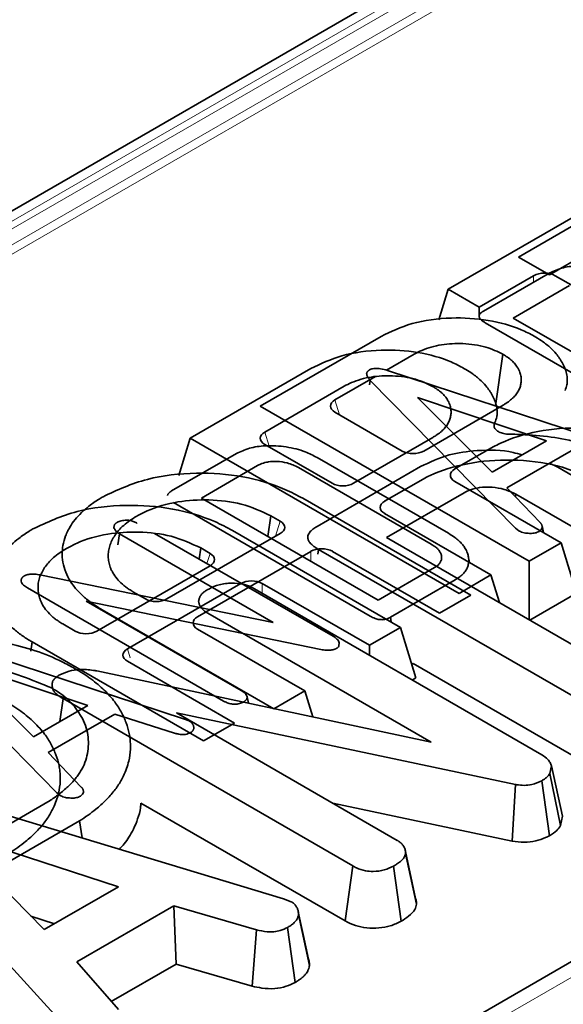
# Model space of a CAD drawing. Units: millimetres. Extents: x 8 to 911, y 1 to 702.
# Drawn here: x 802 to 804, y 596 to 599 of the extents above; entities that cross this region are included whole.
import ezdxf

# ---------------------------------------------------------------- set-up
doc = ezdxf.new("R2010")
doc.units = ezdxf.units.MM
doc.linetypes.add('PHANTOM', pattern=[12.7, 6.35, -1.27, 1.27, -1.27, 1.27, -1.27])

msp = doc.modelspace()

# ---------------------------------------------------------------- linework, layer by layer
at = {"color": 7, "linetype": 'Continuous', "lineweight": 35}
for p, q in [((815.0398, 605.883), (794.1491, 593.8231)), ((803.3869, 598.0611), (803.91, 598.3631)), ((803.1601, 597.957), (803.6832, 598.259)), ((803.6629, 598.105), (803.4868, 598.0034)), ((803.4868, 598.0034), (803.3869, 598.0611)), ((803.2738, 597.8867), (803.4829, 598.0075)), ((803.4361, 598.001), (803.26, 597.8993)), ((804.2403, 597.5769), (803.5057, 598.001)), ((803.1601, 597.957), (803.13, 597.8584)), ((803.26, 597.8993), (803.1601, 597.957)), ((803.5515, 597.9688), (803.3699, 597.8639)), ((803.26, 597.8993), (803.26, 597.8721)), ((803.9156, 597.4818), (803.2794, 597.8491)), ((803.3699, 597.8639), (803.6508, 597.7018)), ((802.5529, 597.5797), (802.9431, 597.8049)), ((803.0504, 597.7477), (802.9604, 597.6957)), ((803.3365, 597.7473), (803.313, 597.5806)), ((802.3262, 597.4756), (802.7164, 597.7009)), ((802.9642, 597.6948), (803.7899, 597.4235)), ((802.925, 597.6753), (802.7942, 597.5998)), ((802.9056, 597.6478), (802.9082, 597.6625)), ((803.3773, 597.1853), (802.9082, 597.6625)), ((802.8236, 597.6436), (802.5674, 597.4957)), ((803.4772, 597.4674), (803.0604, 597.607)), ((803.0604, 597.607), (803.3018, 597.3661)), ((803.4217, 597.0782), (802.5529, 597.5797)), ((802.7942, 597.5596), (803.0113, 597.4342)), ((803.081, 597.4342), (803.3371, 597.5821)), ((806.5382, 597.5043), (803.174, 595.5622)), ((802.3262, 597.4756), (802.2895, 597.3554)), ((803.1949, 596.9741), (802.3262, 597.4756)), ((802.8542, 597.3302), (803.1104, 597.4781)), ((803.3018, 597.3661), (803.4772, 597.4674)), ((802.5674, 597.4555), (802.7846, 597.3302)), ((803.3055, 597.4478), (803.1815, 597.3762)), ((803.5648, 597.4397), (803.3493, 597.3152)), ((802.2664, 597.3052), (802.4755, 597.4259)), ((802.7363, 597.4133), (803.1607, 597.1683)), ((802.5441, 597.3872), (802.3625, 597.2824)), ((803.1047, 597.1335), (802.6761, 597.3809)), ((802.7362, 597.1906), (803.0708, 597.3838)), ((803.4873, 597.3949), (803.514, 597.3816)), ((803.514, 597.3816), (804.142, 597.019)), ((803.0788, 597.3437), (802.9547, 597.2721)), ((803.1815, 597.336), (803.5249, 597.1378)), ((803.3493, 597.3152), (803.4567, 597.2036)), ((802.3625, 597.2824), (802.934, 596.9525)), ((802.6902, 597.2814), (803.2326, 596.9683)), ((803.2117, 597.2996), (802.9609, 597.1548)), ((803.3772, 597.2862), (803.3783, 597.2944)), ((803.9911, 596.9407), (803.3783, 597.2944)), ((802.9082, 596.9002), (802.272, 597.2675)), ((802.587, 597.2249), (802.5778, 597.1581)), ((802.6172, 597.2075), (802.587, 597.2249)), ((802.9547, 597.2319), (803.2981, 597.0337)), ((802.4634, 597.1774), (803.0058, 596.8642)), ((803.388, 597.1767), (803.3773, 597.1853)), ((803.4679, 597.1707), (803.4631, 597.1927)), ((803.467, 597.1712), (803.4637, 597.1868)), ((802.0924, 597.1313), (802.0976, 597.1669)), ((802.595, 596.8798), (802.0976, 597.1669)), ((802.2115, 597.1682), (802.7881, 596.8354)), ((802.2514, 596.956), (802.6172, 597.1673)), ((802.9609, 597.1548), (803.7492, 596.6997)), ((802.3603, 597.1208), (802.3553, 597.0852)), ((802.3905, 597.1034), (802.3603, 597.1208)), ((802.7388, 597.101), (802.7409, 597.1163)), ((803.6825, 596.5727), (802.7409, 597.1163)), ((803.5249, 597.1378), (803.4217, 597.0782)), ((803.5249, 597.1378), (803.5748, 596.9744)), ((802.7163, 597.11), (802.3505, 596.8988)), ((803.1321, 596.9103), (802.786, 597.11)), ((803.2293, 597.0734), (803.2247, 597.0947)), ((802.0246, 596.852), (802.3905, 597.0632)), ((802.934, 596.9525), (803.1156, 597.0573)), ((803.4217, 597.0782), (803.4217, 596.8888)), ((801.8409, 597.0339), (802.595, 596.8798)), ((803.1826, 597.0177), (802.9735, 596.897)), ((803.2981, 597.0337), (803.1949, 596.9741)), ((803.2981, 597.0337), (803.3254, 596.9443)), ((802.4336, 596.6262), (801.8008, 596.9915)), ((802.4896, 597.006), (802.1237, 596.7948)), ((802.5264, 596.9927), (803.4624, 596.4524)), ((802.9053, 596.8062), (802.5592, 597.006)), ((802.1415, 596.9792), (802.1817, 596.956)), ((803.2326, 596.9683), (803.1321, 596.9103)), ((803.5748, 596.9744), (803.424, 596.8874)), ((802.7487, 596.7926), (801.9903, 596.9492)), ((801.9903, 596.9492), (802.4914, 596.6599)), ((802.0425, 596.921), (802.0422, 596.9193)), ((802.5966, 596.6011), (802.0425, 596.921)), ((803.1049, 596.4932), (802.3833, 596.9098)), ((802.9756, 596.8817), (802.9735, 596.897)), ((801.9147, 596.8752), (801.955, 596.852)), ((802.3505, 596.8586), (802.6965, 596.6588)), ((803.0058, 596.8642), (802.9053, 596.8062)), ((803.0058, 596.8642), (803.0557, 596.7009)), ((801.4822, 596.8392), (802.3078, 596.5679)), ((801.8953, 596.3298), (801.4262, 596.8069)), ((801.8157, 596.817), (801.8114, 596.787)), ((802.3698, 596.4971), (801.8157, 596.817)), ((802.8082, 596.8143), (802.8071, 596.8045)), ((802.9053, 596.8062), (802.9053, 596.774)), ((801.9952, 596.6118), (801.5783, 596.7514)), ((801.5783, 596.7514), (801.8197, 596.5105)), ((802.1237, 596.7546), (802.4698, 596.5548)), ((803.0424, 596.7447), (803.0471, 596.7474)), ((803.0471, 596.7474), (803.6578, 596.3949)), ((802.0246, 596.7236), (803.1049, 596.4932)), ((803.0557, 596.7009), (803.0438, 596.694)), ((801.9049, 596.5597), (801.9155, 596.6338)), ((802.8518, 596.0932), (801.9155, 596.6338)), ((802.5146, 596.6191), (802.5102, 596.6395)), ((802.6965, 596.6588), (802.5966, 596.6011)), ((802.6965, 596.6588), (802.7222, 596.5749)), ((801.8197, 596.5105), (801.9952, 596.6118)), ((802.0828, 596.5841), (801.8673, 596.4597)), ((802.2762, 596.5221), (802.0828, 596.5841)), ((803.3775, 596.3563), (802.2823, 596.5875)), ((802.2823, 596.5875), (802.9956, 596.1757)), ((802.3078, 596.5679), (802.3228, 596.5617)), ((802.4698, 596.5548), (802.3698, 596.4971)), ((801.8673, 596.4597), (801.9747, 596.348)), ((803.4933, 596.4167), (803.4886, 596.3918)), ((803.5289, 596.2543), (803.4933, 596.4167)), ((803.5231, 596.2234), (803.4886, 596.3918)), ((801.4266, 596.3503), (802.6284, 595.9867)), ((803.3667, 596.1736), (803.3775, 596.3563)), ((803.487, 596.1907), (803.4624, 596.3686)), ((801.906, 596.3211), (801.8953, 596.3298)), ((801.9198, 595.5787), (801.2752, 596.2841)), ((801.735, 596.2239), (801.8667, 596.2999)), ((802.1671, 596.2964), (802.8273, 595.9153)), ((802.7875, 596.2959), (803.3667, 596.1736)), ((803.5231, 596.2234), (803.5289, 596.2543)), ((801.9691, 596.2389), (801.7022, 596.0848)), ((801.9691, 596.2389), (801.9771, 596.1837)), ((802.0945, 596.0258), (801.5444, 596.2047)), ((801.5444, 596.2047), (801.8544, 595.8872)), ((803.0203, 596.147), (803.0201, 596.1475)), ((803.0548, 595.9879), (803.0218, 596.1399)), ((803.0579, 595.9695), (803.0225, 596.1336)), ((802.8273, 595.9153), (802.8518, 596.0932)), ((803.0079, 595.9141), (802.9831, 596.0919)), ((801.8544, 595.8872), (802.0945, 596.0258)), ((802.6284, 595.9867), (802.6528, 595.9773)), ((802.2739, 595.9638), (801.9599, 595.7826)), ((802.5406, 595.8861), (802.2739, 595.9638)), ((802.2808, 595.7757), (802.2739, 595.9638)), ((802.6744, 595.951), (802.6743, 595.9516)), ((802.7119, 595.7717), (802.6765, 595.9359)), ((801.8114, 595.9312), (801.8876, 595.9064)), ((802.5266, 595.7041), (802.5406, 595.8861)), ((802.6656, 595.7165), (802.6411, 595.8945)), ((801.9599, 595.7826), (802.0947, 595.6285)), ((802.0715, 595.6549), (802.2808, 595.7757)), ((802.2808, 595.7757), (802.5266, 595.7041))]:
    msp.add_line(p, q, dxfattribs=at)
at = {"color": 8, "linetype": 'PHANTOM', "lineweight": 18}
for p, q in [((815.0898, 605.878), (794.1991, 593.8181)), ((815.0342, 605.8208), (794.2982, 593.8502)), ((814.9785, 605.737), (794.4435, 593.8823)), ((815.0369, 605.7407), (794.5131, 593.8926)), ((803.4361, 597.9805), (803.4361, 598.001)), ((802.7942, 597.5998), (802.8091, 597.551)), ((802.5674, 597.4957), (802.5813, 597.4503)), ((806.6132, 597.4969), (803.249, 595.5548)), ((802.6023, 597.1586), (802.6172, 597.2075)), ((802.3805, 597.0707), (802.3905, 597.1034)), ((802.7163, 597.0781), (802.7163, 597.11)), ((802.5592, 597.006), (802.5592, 596.9738)), ((802.1237, 596.7948), (802.1327, 596.7653))]:
    msp.add_line(p, q, dxfattribs=at)
at = {"color": 7, "linetype": 'Continuous', "lineweight": 35, "flags": 128}
msp.add_lwpolyline([(802.709, 595.792), (802.6916, 595.8718), (802.6758, 595.9445)], dxfattribs=at)
at = {"color": 7, "linetype": 'Continuous', "lineweight": 35}
for centre, major_axis, ratio, start_param, end_param in [((803.4709, 597.9796), (0.05, 0), 0.594966, 0.800477, 2.341115), ((802.8312, 597.5797), (0.0515, 0), 0.560135, 2.371274, 3.911912), ((802.6044, 597.4756), (0.0515, 0), 0.560135, 2.371274, 3.911912), ((803.0461, 597.4556), (0.05, 0), 0.594966, 3.94207, 5.482708), ((803.2185, 597.3561), (0.0515, 0), 0.560135, 2.371274, 3.911912), ((802.8194, 597.3515), (0.05, 0), 0.594966, 3.94207, 5.482708), ((802.9917, 597.252), (0.0515, 0), 0.560135, 2.371274, 3.911912), ((802.5803, 597.1874), (0.0515, 0), 0.560135, 5.512866, 7.053504), ((802.7512, 597.0887), (0.05, 0), 0.594966, 0.800477, 2.341115), ((802.3535, 597.0833), (0.0515, 0), 0.560135, 5.512866, 7.053504), ((802.5244, 596.9846), (0.05, 0), 0.594966, 0.800477, 2.341115), ((802.2165, 596.9774), (0.05, 0), 0.594966, 3.94207, 5.482708), ((802.3874, 596.8787), (0.0515, 0), 0.560135, 2.371274, 3.911912), ((801.9898, 596.8733), (0.05, 0), 0.594966, 3.94207, 5.482708), ((802.1607, 596.7747), (0.0515, 0), 0.560135, 2.371274, 3.911912)]:
    msp.add_ellipse(centre, major_axis=major_axis, ratio=ratio, start_param=start_param, end_param=end_param, dxfattribs=at)
for points, knots in [([(803.4829, 598.0075), (803.4967, 598.0141), (803.5242, 598.0273), (803.5828, 598.0351), (803.6464, 598.0313), (803.7026, 598.0166), (803.7301, 598.0021), (803.7411, 597.9963)], [0, 0, 0, 0, 0.184527, 0.370236, 0.611006, 0.844078, 1, 1, 1, 1]), ([(803.2794, 597.8491), (803.2786, 597.8496), (803.2763, 597.8509), (803.2729, 597.8531), (803.2695, 597.8556), (803.2667, 597.858), (803.2645, 597.8604), (803.2628, 597.8626), (803.2615, 597.8649), (803.2604, 597.867), (803.2599, 597.8697), (803.2602, 597.8721), (803.2609, 597.8744), (803.262, 597.8766), (803.2639, 597.8792), (803.2662, 597.8814), (803.2684, 597.8832), (803.2707, 597.8848), (803.2726, 597.886), (803.2738, 597.8867)], [0, 0, 0, 0, 0.045437, 0.131164, 0.204461, 0.266628, 0.327652, 0.394372, 0.431781, 0.494255, 0.550056, 0.617738, 0.662252, 0.707174, 0.781721, 0.851473, 0.888794, 0.930445, 1, 1, 1, 1]), ([(802.9431, 597.8049), (802.975, 597.8202), (803.0408, 597.8517), (803.1665, 597.868), (803.2903, 597.8604), (803.3815, 597.8357), (803.4242, 597.8128), (803.4377, 597.8056)], [0, 0, 0, 0, 0.224676, 0.463442, 0.681081, 0.899669, 1, 1, 1, 1]), ([(803.3365, 597.7473), (803.3189, 597.7558), (803.2815, 597.7738), (803.2098, 597.7834), (803.1369, 597.78), (803.0839, 597.765), (803.0583, 597.7518), (803.0504, 597.7477)], [0, 0, 0, 0, 0.214738, 0.456987, 0.674293, 0.899466, 1, 1, 1, 1]), ([(803.4377, 597.8056), (803.4452, 597.801), (803.4636, 597.7899), (803.4879, 597.771), (803.5073, 597.7513), (803.5185, 597.7359), (803.5271, 597.7223), (803.535, 597.7077), (803.5418, 597.6893), (803.5446, 597.6732), (803.545, 597.6595), (803.5438, 597.6461), (803.5399, 597.6362), (803.5374, 597.6301)], [0, 0, 0, 0, 0.098411, 0.239039, 0.365479, 0.45046, 0.498381, 0.590825, 0.688686, 0.792011, 0.842013, 0.901582, 1, 1, 1, 1]), ([(802.7164, 597.7009), (802.7483, 597.7162), (802.814, 597.7477), (802.9398, 597.7639), (803.0636, 597.7564), (803.1548, 597.7316), (803.1975, 597.7087), (803.2109, 597.7015)], [0, 0, 0, 0, 0.224676, 0.463442, 0.681081, 0.899669, 1, 1, 1, 1]), ([(803.3371, 597.5821), (803.3403, 597.5842), (803.3489, 597.5897), (803.3616, 597.5988), (803.3739, 597.6102), (803.3817, 597.62), (803.3879, 597.6303), (803.3925, 597.6408), (803.3956, 597.6538), (803.3962, 597.6674), (803.3947, 597.679), (803.3918, 597.6888), (803.3883, 597.697), (803.3828, 597.7069), (803.3759, 597.7161), (803.3685, 597.7239), (803.3601, 597.7315), (803.3492, 597.7393), (803.3402, 597.7449), (803.3365, 597.7473)], [0, 0, 0, 0, 0.0444882, 0.1216076, 0.1907554, 0.2635745, 0.2983749, 0.3686433, 0.4401391, 0.5126972, 0.5899267, 0.6304587, 0.6745868, 0.727948, 0.800778, 0.8374043, 0.8742036, 0.9482732, 1, 1, 1, 1]), ([(802.9082, 597.6625), (802.9073, 597.6635), (802.9056, 597.6656), (802.9032, 597.6684), (802.9015, 597.6707), (802.9004, 597.6724), (802.8993, 597.6742), (802.8982, 597.6764), (802.8972, 597.6791), (802.8967, 597.6814), (802.8965, 597.6835), (802.8966, 597.6854), (802.897, 597.6874), (802.8978, 597.6894), (802.8992, 597.6913), (802.9011, 597.6931), (802.9028, 597.6945), (802.9043, 597.6956), (802.905, 597.6962), (802.9054, 597.6964)], [0, 0, 0, 0, 0.098399, 0.185135, 0.262588, 0.300184, 0.337733, 0.413117, 0.489175, 0.566017, 0.604694, 0.660772, 0.716098, 0.773459, 0.829841, 0.885728, 0.94349, 0.971743, 1, 1, 1, 1]), ([(802.9054, 597.6964), (802.9087, 597.6979), (802.9146, 597.7006), (802.9275, 597.702), (802.9445, 597.7005), (802.9567, 597.697), (802.9642, 597.6948)], [0, 0, 0, 0, 0.195159, 0.354641, 0.602565, 1, 1, 1, 1]), ([(803.2109, 597.7015), (803.2185, 597.697), (803.2368, 597.6858), (803.2611, 597.6669), (803.2805, 597.6472), (803.2917, 597.6319), (803.3004, 597.6183), (803.3083, 597.6037), (803.3151, 597.5852), (803.3179, 597.5691), (803.3183, 597.5555), (803.3171, 597.5421), (803.3131, 597.5322), (803.3106, 597.526)], [0, 0, 0, 0, 0.098411, 0.239039, 0.365479, 0.45046, 0.498381, 0.590825, 0.688686, 0.792011, 0.842013, 0.901582, 1, 1, 1, 1]), ([(803.1097, 597.6432), (803.0921, 597.6517), (803.0548, 597.6698), (802.983, 597.6793), (802.9101, 597.6759), (802.8571, 597.6609), (802.8315, 597.6477), (802.8236, 597.6436)], [0, 0, 0, 0, 0.214738, 0.456987, 0.674293, 0.899466, 1, 1, 1, 1]), ([(803.1104, 597.4781), (803.1135, 597.4801), (803.1221, 597.4856), (803.1349, 597.4947), (803.1471, 597.5061), (803.155, 597.516), (803.1612, 597.5263), (803.1658, 597.5368), (803.1688, 597.5498), (803.1695, 597.5633), (803.1679, 597.575), (803.165, 597.5847), (803.1616, 597.5929), (803.156, 597.6028), (803.1491, 597.612), (803.1417, 597.6199), (803.1333, 597.6275), (803.1224, 597.6352), (803.1134, 597.6409), (803.1097, 597.6432)], [0, 0, 0, 0, 0.044488, 0.121608, 0.190755, 0.263575, 0.298375, 0.368643, 0.440139, 0.512697, 0.589927, 0.630459, 0.674587, 0.727948, 0.800778, 0.837404, 0.874204, 0.948273, 1, 1, 1, 1]), ([(803.3562, 597.4887), (803.3534, 597.4889), (803.3478, 597.4891), (803.3396, 597.4904), (803.3318, 597.4926), (803.325, 597.4954), (803.319, 597.4988), (803.3143, 597.5027), (803.3109, 597.507), (803.3087, 597.5115), (803.3079, 597.5162), (803.3083, 597.5211), (803.3098, 597.5243), (803.3106, 597.526)], [0, 0, 0, 0, 0.090959, 0.18448, 0.275464, 0.369231, 0.457742, 0.54893, 0.635665, 0.724888, 0.812219, 0.901943, 1, 1, 1, 1]), ([(803.8687, 597.44), (803.8275, 597.4591), (803.7467, 597.4965), (803.5942, 597.5135), (803.4494, 597.5026), (803.3553, 597.4732), (803.3132, 597.4517), (803.3055, 597.4478)], [0, 0, 0, 0, 0.252745, 0.495498, 0.727708, 0.950265, 1, 1, 1, 1]), ([(803.3562, 597.4887), (803.3734, 597.4883), (803.4552, 597.4864), (803.599, 597.4657), (803.6966, 597.4189), (803.744, 597.3962)], [0, 0, 0, 0, 0.120919, 0.573047, 1, 1, 1, 1]), ([(802.4755, 597.4259), (802.489, 597.4324), (802.5161, 597.4453), (802.5739, 597.4531), (802.6371, 597.4495), (802.695, 597.4349), (802.724, 597.4197), (802.7363, 597.4133)], [0, 0, 0, 0, 0.17951, 0.36017, 0.595967, 0.829065, 1, 1, 1, 1]), ([(803.0708, 597.3838), (803.1002, 597.398), (803.1538, 597.4241), (803.2604, 597.4384), (803.3447, 597.4377), (803.3888, 597.4246), (803.3982, 597.4218)], [0, 0, 0, 0, 0.319529, 0.582815, 0.910567, 1, 1, 1, 1]), ([(802.6761, 597.3809), (802.6644, 597.3866), (802.644, 597.3965), (802.6088, 597.4012), (802.5861, 597.4004), (802.5681, 597.3973), (802.5559, 597.3932), (802.5471, 597.3888), (802.5441, 597.3872)], [0, 0, 0, 0, 0.304961, 0.536432, 0.716638, 0.761208, 0.918678, 1, 1, 1, 1]), ([(803.6419, 597.3359), (803.6007, 597.355), (803.5199, 597.3925), (803.3674, 597.4094), (803.2226, 597.3986), (803.1286, 597.3691), (803.0865, 597.3477), (803.0788, 597.3437)], [0, 0, 0, 0, 0.252745, 0.495498, 0.727708, 0.950265, 1, 1, 1, 1]), ([(802.0448, 597.2864), (802.0903, 597.3077), (802.1783, 597.3489), (802.3431, 597.3675), (802.4991, 597.3556), (802.6149, 597.3213), (802.6714, 597.2914), (802.6902, 597.2814)], [0, 0, 0, 0, 0.2420693, 0.4682961, 0.6793147, 0.8933553, 1, 1, 1, 1]), ([(802.2529, 597.2903), (802.2529, 597.2904), (802.2529, 597.2913), (802.2535, 597.2928), (802.2546, 597.295), (802.2561, 597.2971), (802.2583, 597.2994), (802.2608, 597.3015), (802.2636, 597.3034), (802.2654, 597.3046), (802.2664, 597.3052)], [0, 0, 0, 0, 0.020897, 0.167386, 0.262909, 0.414597, 0.564637, 0.720102, 0.859898, 1, 1, 1, 1]), ([(803.3783, 597.2944), (803.3665, 597.3003), (803.3441, 597.3113), (803.3019, 597.3185), (803.2634, 597.3176), (803.2324, 597.3103), (803.2181, 597.3029), (803.2117, 597.2996)], [0, 0, 0, 0, 0.250014, 0.470819, 0.691607, 0.861784, 1, 1, 1, 1]), ([(802.0425, 596.921), (802.0324, 596.9271), (802.0118, 596.9397), (801.9837, 596.9615), (801.9625, 596.9822), (801.9443, 597.0046), (801.9298, 597.0286), (801.9176, 597.0589), (801.9133, 597.0841), (801.9125, 597.1077), (801.9147, 597.1308), (801.9216, 597.1552), (801.9303, 597.1748), (801.9399, 597.1925), (801.9535, 597.2127), (801.9746, 597.2352), (802.0004, 597.2577), (802.0245, 597.2744), (802.0408, 597.284), (802.0448, 597.2864)], [0, 0, 0, 0, 0.06206, 0.127885, 0.200583, 0.23901, 0.310969, 0.387774, 0.468579, 0.497705, 0.562471, 0.639031, 0.680079, 0.712166, 0.776146, 0.839273, 0.901229, 0.975232, 1, 1, 1, 1]), ([(802.587, 597.2249), (802.5567, 597.2392), (802.4984, 597.2668), (802.3888, 597.279), (802.2821, 597.2727), (802.2028, 597.25), (802.1646, 597.2295), (802.1536, 597.2235)], [0, 0, 0, 0, 0.2417632, 0.4640627, 0.6746384, 0.9057264, 1, 1, 1, 1]), ([(801.8181, 597.1823), (801.8636, 597.2036), (801.9515, 597.2448), (802.1163, 597.2634), (802.2724, 597.2515), (802.3882, 597.2172), (802.4446, 597.1873), (802.4634, 597.1774)], [0, 0, 0, 0, 0.2420693, 0.4682961, 0.6793147, 0.8933553, 1, 1, 1, 1]), ([(802.1536, 597.2235), (802.1461, 597.2189), (802.1311, 597.2095), (802.111, 597.1941), (802.0949, 597.178), (802.0825, 597.1615), (802.073, 597.1451), (802.0659, 597.1282), (802.0621, 597.111), (802.0611, 597.0937), (802.0627, 597.0763), (802.0667, 597.062), (802.0716, 597.0502), (802.078, 597.0374), (802.0894, 597.0215), (802.1039, 597.0064), (802.1176, 596.9951), (802.1292, 596.987), (802.1374, 596.9818), (802.1415, 596.9792)], [0, 0, 0, 0, 0.07065, 0.141531, 0.212911, 0.276402, 0.340215, 0.404352, 0.468871, 0.532546, 0.596531, 0.660912, 0.693246, 0.731372, 0.807743, 0.884034, 0.92227, 0.961085, 1, 1, 1, 1]), ([(802.0913, 597.2041), (802.0952, 597.2059), (802.1014, 597.2088), (802.1118, 597.2103), (802.1173, 597.2107), (802.1202, 597.2108)], [0, 0, 0, 0, 0.471507, 0.731696, 1, 1, 1, 1]), ([(802.1202, 597.2108), (802.1247, 597.2105), (802.1338, 597.2099), (802.1456, 597.2057), (802.1523, 597.2023), (802.1556, 597.2005)], [0, 0, 0, 0, 0.33346, 0.669601, 1, 1, 1, 1]), ([(801.8157, 596.817), (801.8057, 596.8231), (801.785, 596.8356), (801.757, 596.8575), (801.7357, 596.8781), (801.7175, 596.9005), (801.703, 596.9245), (801.6908, 596.9548), (801.6865, 596.98), (801.6857, 597.0037), (801.6879, 597.0267), (801.6948, 597.0512), (801.7036, 597.0708), (801.7132, 597.0885), (801.7267, 597.1086), (801.7478, 597.1311), (801.7737, 597.1536), (801.7978, 597.1704), (801.814, 597.1799), (801.8181, 597.1823)], [0, 0, 0, 0, 0.06206, 0.127885, 0.200583, 0.23901, 0.310969, 0.387774, 0.468579, 0.497705, 0.562471, 0.639031, 0.680079, 0.712166, 0.776146, 0.839273, 0.901229, 0.975232, 1, 1, 1, 1]), ([(802.0801, 597.1872), (802.0801, 597.1879), (802.0802, 597.1893), (802.0805, 597.1915), (802.081, 597.1934), (802.0817, 597.1948), (802.0821, 597.1957), (802.0826, 597.1966), (802.0836, 597.1979), (802.0852, 597.1997), (802.0874, 597.2015), (802.0895, 597.203), (802.0908, 597.2038), (802.0913, 597.2041)], [0, 0, 0, 0, 0.115057, 0.230463, 0.346853, 0.434911, 0.464387, 0.493151, 0.579824, 0.697195, 0.81739, 0.939253, 1, 1, 1, 1]), ([(802.0976, 597.1669), (802.0935, 597.1697), (802.0871, 597.1741), (802.0825, 597.1814), (802.0809, 597.1852), (802.0801, 597.1872)], [0, 0, 0, 0, 0.481822, 0.73837, 1, 1, 1, 1]), ([(802.7409, 597.1163), (802.7382, 597.1179), (802.734, 597.1205), (802.7284, 597.1242), (802.7237, 597.1276), (802.7192, 597.1315), (802.7149, 597.1359), (802.7113, 597.1406), (802.7086, 597.1452), (802.7069, 597.1495), (802.706, 597.1544), (802.7064, 597.1602), (802.7087, 597.1657), (802.7118, 597.1706), (802.715, 597.1745), (802.7189, 597.1784), (802.7235, 597.1822), (802.7293, 597.1862), (802.7339, 597.1891), (802.7362, 597.1906)], [0, 0, 0, 0, 0.079994, 0.124381, 0.173615, 0.233348, 0.287652, 0.352528, 0.412002, 0.45928, 0.507067, 0.584207, 0.662747, 0.703419, 0.769092, 0.814875, 0.860895, 0.930315, 1, 1, 1, 1]), ([(803.4225, 597.1681), (803.4165, 597.1684), (803.4045, 597.1689), (803.3938, 597.1736), (803.3887, 597.1763), (803.388, 597.1767)], [0, 0, 0, 0, 0.460002, 0.925784, 1, 1, 1, 1]), ([(803.4637, 597.1868), (803.4627, 597.1846), (803.4612, 597.1812), (803.4571, 597.1771), (803.4547, 597.1751), (803.4536, 597.1741)], [0, 0, 0, 0, 0.4890992, 0.7433391, 1, 1, 1, 1]), ([(803.4567, 597.2036), (803.4573, 597.2029), (803.4583, 597.2017), (803.4598, 597.1998), (803.461, 597.198), (803.4617, 597.1967), (803.4623, 597.1954), (803.4628, 597.1941), (803.4631, 597.1926), (803.4634, 597.1909), (803.4636, 597.1894), (803.4637, 597.1879), (803.4637, 597.1872), (803.4637, 597.1868)], [0, 0, 0, 0, 0.120984, 0.242109, 0.355956, 0.447342, 0.485508, 0.572956, 0.680694, 0.740696, 0.870301, 0.935139, 1, 1, 1, 1]), ([(802.3603, 597.1208), (802.3299, 597.1352), (802.2716, 597.1628), (802.1621, 597.1749), (802.0553, 597.1686), (801.976, 597.1459), (801.9379, 597.1254), (801.9268, 597.1195)], [0, 0, 0, 0, 0.2417632, 0.4640627, 0.6746384, 0.9057264, 1, 1, 1, 1]), ([(803.1607, 597.1683), (803.168, 597.1638), (803.1799, 597.1564), (803.1944, 597.1447), (803.2046, 597.1339), (803.2121, 597.1243), (803.2186, 597.1132), (803.2223, 597.104), (803.2249, 597.0944), (803.226, 597.0876), (803.2264, 597.0806), (803.2259, 597.0718), (803.2239, 597.0617), (803.2186, 597.0503), (803.2123, 597.0416), (803.2062, 597.035), (803.1994, 597.0288), (803.1914, 597.0231), (803.1848, 597.0191), (803.1826, 597.0177)], [0, 0, 0, 0, 0.1101721, 0.1809253, 0.2562475, 0.3305713, 0.3687824, 0.4649843, 0.4995481, 0.5430876, 0.5868063, 0.6252343, 0.7006255, 0.7676221, 0.8351294, 0.8691013, 0.9016008, 0.9670693, 1, 1, 1, 1]), ([(803.4536, 597.1741), (803.4495, 597.1723), (803.4414, 597.1686), (803.4297, 597.1679), (803.4236, 597.1681), (803.4225, 597.1681)], [0, 0, 0, 0, 0.4520985, 0.90765, 1, 1, 1, 1]), ([(801.9268, 597.1195), (801.9193, 597.1148), (801.9043, 597.1054), (801.8842, 597.0901), (801.8682, 597.0739), (801.8557, 597.0575), (801.8462, 597.0411), (801.8392, 597.0242), (801.8353, 597.007), (801.8344, 596.9896), (801.836, 596.9723), (801.84, 596.958), (801.8448, 596.9461), (801.8512, 596.9334), (801.8626, 596.9174), (801.8771, 596.9023), (801.8909, 596.891), (801.9025, 596.8829), (801.9106, 596.8778), (801.9147, 596.8752)], [0, 0, 0, 0, 0.07065, 0.141531, 0.212911, 0.276402, 0.340215, 0.404352, 0.468871, 0.532546, 0.596531, 0.660912, 0.693246, 0.731372, 0.807743, 0.884034, 0.92227, 0.961085, 1, 1, 1, 1]), ([(803.1156, 597.0573), (803.1173, 597.0584), (803.1204, 597.0604), (803.1244, 597.0632), (803.1284, 597.0666), (803.1319, 597.0704), (803.1347, 597.0749), (803.1366, 597.0788), (803.1378, 597.0826), (803.1386, 597.0865), (803.1388, 597.0902), (803.1386, 597.0946), (803.1377, 597.0987), (803.1362, 597.103), (803.1343, 597.1068), (803.1317, 597.1111), (803.1284, 597.1153), (803.1244, 597.1195), (803.1201, 597.1233), (803.1144, 597.1274), (803.1092, 597.1307), (803.1059, 597.1328), (803.1047, 597.1335)], [0, 0, 0, 0, 0.052006, 0.092957, 0.127693, 0.196489, 0.245039, 0.293036, 0.341062, 0.378632, 0.433788, 0.467868, 0.535415, 0.577958, 0.620673, 0.674594, 0.741052, 0.7794, 0.843553, 0.899809, 0.965181, 1, 1, 1, 1]), ([(801.7807, 597.0131), (801.7806, 597.0138), (801.7804, 597.0152), (801.7803, 597.0173), (801.7806, 597.0194), (801.7812, 597.0212), (801.7821, 597.0229), (801.783, 597.0244), (801.7843, 597.0259), (801.7855, 597.0271), (801.7871, 597.0283), (801.7887, 597.0293), (801.7898, 597.0301), (801.7902, 597.0303)], [0, 0, 0, 0, 0.111126, 0.222809, 0.336061, 0.450918, 0.512693, 0.616402, 0.700712, 0.786096, 0.839407, 0.94641, 1, 1, 1, 1]), ([(801.7902, 597.0303), (801.7938, 597.032), (801.8009, 597.0354), (801.8166, 597.0368), (801.8299, 597.0358), (801.8384, 597.0343), (801.8409, 597.0339)], [0, 0, 0, 0, 0.252375, 0.50832, 0.852224, 1, 1, 1, 1]), ([(801.8008, 596.9915), (801.7962, 596.9945), (801.789, 596.999), (801.7825, 597.0066), (801.7813, 597.0109), (801.7807, 597.0131)], [0, 0, 0, 0, 0.476733, 0.731117, 1, 1, 1, 1]), ([(802.3535, 596.9487), (802.3539, 596.9503), (802.3545, 596.9532), (802.3556, 596.9575), (802.357, 596.9615), (802.3587, 596.9649), (802.3604, 596.9676), (802.3623, 596.9703), (802.365, 596.9735), (802.3682, 596.9765), (802.3718, 596.9793), (802.3758, 596.9822), (802.3793, 596.9844), (802.3811, 596.9856)], [0, 0, 0, 0, 0.114687, 0.217841, 0.313832, 0.416547, 0.471288, 0.525554, 0.630448, 0.729791, 0.781356, 0.88793, 1, 1, 1, 1]), ([(802.3811, 596.9856), (802.3907, 596.9905), (802.4055, 596.998), (802.4299, 597.0047), (802.4437, 597.0062), (802.4507, 597.0069)], [0, 0, 0, 0, 0.477555, 0.733402, 1, 1, 1, 1]), ([(802.4507, 597.0069), (802.4634, 597.0069), (802.4857, 597.007), (802.5115, 597.0003), (802.5226, 596.9947), (802.5264, 596.9927)], [0, 0, 0, 0, 0.459674, 0.809998, 1, 1, 1, 1]), ([(802.3833, 596.9098), (802.3824, 596.9104), (802.3795, 596.9122), (802.375, 596.9152), (802.3703, 596.9188), (802.3665, 596.9226), (802.3631, 596.9267), (802.3601, 596.9308), (802.3576, 596.9351), (802.3558, 596.9394), (802.3548, 596.9431), (802.354, 596.9463), (802.3537, 596.9479), (802.3535, 596.9487)], [0, 0, 0, 0, 0.057809, 0.168744, 0.27118, 0.370194, 0.470849, 0.580669, 0.681771, 0.77996, 0.886485, 0.942833, 1, 1, 1, 1]), ([(802.9735, 596.897), (802.969, 596.8948), (802.9617, 596.8912), (802.9487, 596.8888), (802.9361, 596.8894), (802.9217, 596.893), (802.9132, 596.8976), (802.9082, 596.9002)], [0, 0, 0, 0, 0.233272, 0.383074, 0.533438, 0.731924, 1, 1, 1, 1]), ([(801.0998, 596.7408), (801.1656, 596.769), (801.2904, 596.8224), (801.5191, 596.8424), (801.7326, 596.8216), (801.8753, 596.7745), (801.9396, 596.7389), (801.953, 596.7316)], [0, 0, 0, 0, 0.258301, 0.489396, 0.71534, 0.941019, 1, 1, 1, 1]), ([(802.7881, 596.8354), (802.7926, 596.8325), (802.7996, 596.828), (802.8057, 596.8206), (802.8074, 596.8164), (802.8082, 596.8143)], [0, 0, 0, 0, 0.478513, 0.735105, 1, 1, 1, 1]), ([(802.7996, 596.7966), (802.7957, 596.7948), (802.7885, 596.7914), (802.7731, 596.7896), (802.76, 596.7908), (802.7514, 596.7921), (802.7487, 596.7926)], [0, 0, 0, 0, 0.2741, 0.509218, 0.843712, 1, 1, 1, 1]), ([(802.8071, 596.8045), (802.8067, 596.8036), (802.8056, 596.8013), (802.8028, 596.7987), (802.8004, 596.7971), (802.7996, 596.7966)], [0, 0, 0, 0, 0.307608, 0.760212, 1, 1, 1, 1]), ([(801.878, 596.6685), (801.8147, 596.695), (801.7053, 596.7406), (801.5223, 596.7579), (801.3712, 596.7443), (801.2707, 596.7119), (801.2208, 596.6876), (801.207, 596.6809)], [0, 0, 0, 0, 0.313601, 0.54142, 0.734062, 0.926551, 1, 1, 1, 1]), ([(801.9025, 596.7093), (801.913, 596.7143), (801.9324, 596.7235), (801.9722, 596.7294), (802.0028, 596.7272), (802.0209, 596.7242), (802.0246, 596.7236)], [0, 0, 0, 0, 0.307422, 0.568815, 0.913259, 1, 1, 1, 1]), ([(801.953, 596.7316), (801.9622, 596.7261), (801.9897, 596.7098), (802.0293, 596.6804), (802.0616, 596.649), (802.0869, 596.6189), (802.105, 596.59), (802.1204, 596.5558), (802.1288, 596.527), (802.1333, 596.4986), (802.1342, 596.4687), (802.1286, 596.4286), (802.1142, 596.3887), (802.0934, 596.3515), (802.0687, 596.3203), (802.044, 596.2953), (802.0194, 596.2744), (801.9967, 596.2569), (801.9783, 596.2449), (801.9691, 596.2389)], [0, 0, 0, 0, 0.042112, 0.125275, 0.204344, 0.242442, 0.309486, 0.37304, 0.437102, 0.469991, 0.530058, 0.601585, 0.691259, 0.753665, 0.816568, 0.87996, 0.911823, 0.955823, 1, 1, 1, 1]), ([(801.8805, 596.6733), (801.8805, 596.675), (801.8804, 596.678), (801.8805, 596.6824), (801.8811, 596.6858), (801.882, 596.6888), (801.883, 596.6911), (801.8845, 596.6937), (801.8866, 596.6965), (801.8895, 596.6996), (801.8924, 596.7021), (801.8967, 596.7054), (801.9, 596.7076), (801.9025, 596.7093)], [0, 0, 0, 0, 0.12676, 0.229883, 0.329474, 0.392738, 0.456274, 0.510618, 0.603545, 0.68454, 0.779125, 0.831182, 1, 1, 1, 1]), ([(801.8667, 596.2999), (801.8776, 596.3072), (801.8996, 596.3218), (801.9282, 596.346), (801.9495, 596.3674), (801.9635, 596.3853), (801.9759, 596.4036), (801.9873, 596.4274), (801.9953, 596.4569), (801.9983, 596.4869), (801.9965, 596.5171), (801.989, 596.5472), (801.9774, 596.5713), (801.9635, 596.5936), (801.9488, 596.613), (801.932, 596.6305), (801.9137, 596.6464), (801.8966, 596.6578), (801.8824, 596.666), (801.878, 596.6685)], [0, 0, 0, 0, 0.07118, 0.143126, 0.216015, 0.252794, 0.288551, 0.360801, 0.434365, 0.50896, 0.582847, 0.657325, 0.732513, 0.76729, 0.832474, 0.888751, 0.914706, 0.973238, 1, 1, 1, 1]), ([(801.9155, 596.6338), (801.9134, 596.6351), (801.9092, 596.6377), (801.9031, 596.6418), (801.8975, 596.6461), (801.8935, 596.6498), (801.8905, 596.6529), (801.8884, 596.6553), (801.8862, 596.6581), (801.8841, 596.6613), (801.8826, 596.6645), (801.8814, 596.6686), (801.8809, 596.6715), (801.8805, 596.6733)], [0, 0, 0, 0, 0.11773, 0.235683, 0.354129, 0.473138, 0.524454, 0.588268, 0.652217, 0.728978, 0.807936, 0.876741, 1, 1, 1, 1]), ([(802.4914, 596.6599), (802.4957, 596.6571), (802.5024, 596.6528), (802.5083, 596.6456), (802.5095, 596.6416), (802.5102, 596.6395)], [0, 0, 0, 0, 0.474736, 0.732361, 1, 1, 1, 1]), ([(802.5102, 596.6395), (802.5102, 596.6389), (802.5102, 596.6376), (802.51, 596.6358), (802.5096, 596.6341), (802.509, 596.6328), (802.5084, 596.6316), (802.5074, 596.6302), (802.5059, 596.6285), (802.5041, 596.6268), (802.5021, 596.6253), (802.5001, 596.6239), (802.4988, 596.623), (802.4981, 596.6226)], [0, 0, 0, 0, 0.099826, 0.200023, 0.294722, 0.37117, 0.403175, 0.503416, 0.604996, 0.708122, 0.812289, 0.90611, 1, 1, 1, 1]), ([(801.7262, 596.6275), (801.7354, 596.622), (801.7629, 596.6057), (801.8026, 596.5763), (801.8348, 596.545), (801.8601, 596.5149), (801.8782, 596.486), (801.8936, 596.4517), (801.902, 596.423), (801.9066, 596.3945), (801.9074, 596.3646), (801.9018, 596.3245), (801.8875, 596.2846), (801.8666, 596.2474), (801.842, 596.2162), (801.8173, 596.1912), (801.7926, 596.1703), (801.77, 596.1528), (801.7516, 596.1408), (801.7424, 596.1348)], [0, 0, 0, 0, 0.042112, 0.125275, 0.204344, 0.242442, 0.309486, 0.37304, 0.437102, 0.469991, 0.530058, 0.601585, 0.691259, 0.753665, 0.816568, 0.87996, 0.911823, 0.955823, 1, 1, 1, 1]), ([(802.4981, 596.6226), (802.494, 596.6207), (802.4859, 596.6171), (802.4708, 596.6153), (802.4554, 596.6168), (802.4432, 596.6212), (802.4364, 596.6248), (802.4336, 596.6262)], [0, 0, 0, 0, 0.2099515, 0.4214894, 0.6162758, 0.844252, 1, 1, 1, 1]), ([(802.3228, 596.5617), (802.3238, 596.5611), (802.3259, 596.5598), (802.3288, 596.5578), (802.331, 596.5557), (802.3325, 596.5541), (802.3333, 596.5531), (802.334, 596.5521), (802.3351, 596.5505), (802.3363, 596.5482), (802.3372, 596.5455), (802.3378, 596.5433), (802.338, 596.542), (802.3381, 596.5416)], [0, 0, 0, 0, 0.115874, 0.232287, 0.350162, 0.439526, 0.469437, 0.498402, 0.585534, 0.7028, 0.821732, 0.941597, 1, 1, 1, 1]), ([(802.3381, 596.5416), (802.3381, 596.5411), (802.3381, 596.54), (802.338, 596.5382), (802.3377, 596.5363), (802.3372, 596.5346), (802.3364, 596.5328), (802.3355, 596.5311), (802.3342, 596.5295), (802.3329, 596.5281), (802.3311, 596.5265), (802.3292, 596.5252), (802.3277, 596.5242), (802.3272, 596.5239)], [0, 0, 0, 0, 0.068197, 0.181969, 0.273337, 0.365122, 0.456182, 0.548055, 0.641214, 0.735388, 0.801157, 0.933579, 1, 1, 1, 1]), ([(802.3272, 596.5239), (802.3221, 596.5216), (802.3145, 596.5183), (802.2995, 596.5172), (802.2878, 596.5192), (802.2795, 596.5212), (802.2762, 596.5221)], [0, 0, 0, 0, 0.345584, 0.509913, 0.801137, 1, 1, 1, 1]), ([(803.4624, 596.4524), (803.4697, 596.4475), (803.481, 596.4399), (803.4896, 596.4272), (803.492, 596.4202), (803.4933, 596.4167)], [0, 0, 0, 0, 0.475203, 0.734257, 1, 1, 1, 1]), ([(803.4886, 596.3918), (803.4856, 596.3875), (803.481, 596.3811), (803.4709, 596.3738), (803.4652, 596.3703), (803.4624, 596.3686)], [0, 0, 0, 0, 0.487699, 0.742526, 1, 1, 1, 1]), ([(801.9747, 596.348), (801.9752, 596.3474), (801.9763, 596.3461), (801.9778, 596.3442), (801.979, 596.3424), (801.9797, 596.341), (801.9803, 596.3399), (801.9807, 596.3386), (801.9811, 596.3372), (801.9814, 596.3354), (801.9815, 596.3339), (801.9816, 596.3324), (801.9817, 596.3316), (801.9817, 596.3313)], [0, 0, 0, 0, 0.12096, 0.242046, 0.363506, 0.454951, 0.485506, 0.564948, 0.676664, 0.740696, 0.870297, 0.935139, 1, 1, 1, 1]), ([(803.4624, 596.3686), (803.4521, 596.3638), (803.4353, 596.3559), (803.4053, 596.3526), (803.3877, 596.3547), (803.3786, 596.3561), (803.3775, 596.3563)], [0, 0, 0, 0, 0.424548, 0.692333, 0.960799, 1, 1, 1, 1]), ([(801.9405, 596.3126), (801.9345, 596.3128), (801.9225, 596.3134), (801.9118, 596.3181), (801.9067, 596.3207), (801.906, 596.3211)], [0, 0, 0, 0, 0.4600017, 0.9257844, 1, 1, 1, 1]), ([(801.9715, 596.3186), (801.9675, 596.3167), (801.9594, 596.313), (801.9477, 596.3123), (801.9416, 596.3125), (801.9405, 596.3126)], [0, 0, 0, 0, 0.452099, 0.90765, 1, 1, 1, 1]), ([(801.9817, 596.3313), (801.9807, 596.329), (801.9792, 596.3256), (801.9751, 596.3215), (801.9727, 596.3196), (801.9715, 596.3186)], [0, 0, 0, 0, 0.489099, 0.743339, 1, 1, 1, 1]), ([(802.1671, 596.2964), (802.1668, 596.2914), (802.1659, 596.2741), (802.1576, 596.2459), (802.1449, 596.214), (802.1297, 596.1873), (802.1148, 596.1655), (802.103, 596.153), (802.0977, 596.1473)], [0, 0, 0, 0, 0.097262, 0.333751, 0.54898, 0.725998, 0.875575, 1, 1, 1, 1]), ([(803.487, 596.1907), (803.4957, 596.1962), (803.5111, 596.2059), (803.5194, 596.2181), (803.5231, 596.2234)], [0, 0, 0, 0, 0.563317, 1, 1, 1, 1]), ([(803.3667, 596.1736), (803.3798, 596.1718), (803.405, 596.1682), (803.4434, 596.1728), (803.4698, 596.1817), (803.483, 596.1886), (803.487, 596.1907)], [0, 0, 0, 0, 0.3058658, 0.590939, 0.8759056, 1, 1, 1, 1]), ([(802.9956, 596.1757), (802.9965, 596.1752), (802.999, 596.1736), (803.0028, 596.171), (803.0067, 596.168), (803.0099, 596.1649), (803.0131, 596.1612), (803.0161, 596.1566), (803.0187, 596.1515), (803.0207, 596.1463), (803.0216, 596.1415), (803.0222, 596.1372), (803.0224, 596.1348), (803.0225, 596.1336)], [0, 0, 0, 0, 0.04807, 0.139789, 0.222483, 0.29028, 0.37666, 0.491225, 0.606635, 0.72313, 0.840559, 0.920262, 1, 1, 1, 1]), ([(803.0225, 596.1336), (803.0208, 596.1281), (803.0168, 596.115), (802.999, 596.1019), (802.9865, 596.0941), (802.9831, 596.0919)], [0, 0, 0, 0, 0.339244, 0.818518, 1, 1, 1, 1]), ([(802.9831, 596.0919), (802.9736, 596.0875), (802.9546, 596.0786), (802.9215, 596.0744), (802.8898, 596.0771), (802.8678, 596.0845), (802.8558, 596.0911), (802.8518, 596.0932)], [0, 0, 0, 0, 0.246121, 0.495034, 0.662526, 0.889801, 1, 1, 1, 1]), ([(802.6528, 595.9773), (802.6546, 595.9761), (802.6578, 595.974), (802.6618, 595.9709), (802.6647, 595.9682), (802.667, 595.9654), (802.6694, 595.962), (802.6717, 595.958), (802.6736, 595.9536), (802.675, 595.9495), (802.6758, 595.9453), (802.6763, 595.9407), (802.6764, 595.9375), (802.6765, 595.9359)], [0, 0, 0, 0, 0.103479, 0.191139, 0.255998, 0.321359, 0.394382, 0.504812, 0.604558, 0.695241, 0.786391, 0.890643, 1, 1, 1, 1]), ([(803.0079, 595.9141), (803.0162, 595.9194), (803.0344, 595.9308), (803.0531, 595.9498), (803.0565, 595.9638), (803.0579, 595.9695)], [0, 0, 0, 0, 0.33722, 0.730802, 1, 1, 1, 1]), ([(803.0579, 595.9695), (803.0578, 595.9703), (803.0574, 595.9744), (803.0568, 595.9797), (803.0557, 595.9851), (803.055, 595.9871), (803.0547, 595.9879)], [0, 0, 0, 0, 0.132807, 0.660883, 0.866873, 1, 1, 1, 1]), ([(802.6765, 595.9359), (802.6764, 595.935), (802.6758, 595.9324), (802.6749, 595.9283), (802.6732, 595.9239), (802.671, 595.92), (802.6689, 595.917), (802.6661, 595.9136), (802.6626, 595.9098), (802.6572, 595.9052), (802.6512, 595.9009), (802.6457, 595.8974), (802.6423, 595.8953), (802.6411, 595.8945)], [0, 0, 0, 0, 0.057211, 0.165962, 0.262024, 0.347022, 0.427321, 0.467173, 0.582873, 0.699486, 0.817137, 0.93545, 1, 1, 1, 1]), ([(802.8273, 595.9153), (802.8377, 595.91), (802.858, 595.8997), (802.8964, 595.8913), (802.936, 595.8916), (802.9754, 595.8986), (802.9966, 595.9088), (803.0079, 595.9141)], [0, 0, 0, 0, 0.206315, 0.399428, 0.59367, 0.78543, 1, 1, 1, 1]), ([(802.6411, 595.8945), (802.6335, 595.8909), (802.6203, 595.8846), (802.597, 595.8795), (802.5701, 595.8801), (802.5519, 595.8838), (802.5406, 595.8861)], [0, 0, 0, 0, 0.270754, 0.470236, 0.67148, 1, 1, 1, 1]), ([(802.7119, 595.7717), (802.7118, 595.7736), (802.7116, 595.7778), (802.711, 595.7834), (802.7101, 595.7883), (802.7093, 595.7908), (802.709, 595.792)], [0, 0, 0, 0, 0.277111, 0.614701, 0.828051, 1, 1, 1, 1]), ([(802.6656, 595.7165), (802.6668, 595.7173), (802.6696, 595.719), (802.6741, 595.7218), (802.6793, 595.7253), (802.6841, 595.7287), (802.69, 595.7335), (802.696, 595.7392), (802.7019, 595.7462), (802.7056, 595.7521), (802.7086, 595.7584), (802.7105, 595.7646), (802.7114, 595.7696), (802.7119, 595.7717)], [0, 0, 0, 0, 0.047408, 0.11432, 0.181266, 0.267882, 0.326769, 0.461646, 0.584912, 0.700247, 0.757621, 0.89779, 1, 1, 1, 1]), ([(802.5266, 595.7041), (802.5369, 595.702), (802.5603, 595.6972), (802.5988, 595.6948), (802.6367, 595.7027), (802.6561, 595.712), (802.6656, 595.7165)], [0, 0, 0, 0, 0.219206, 0.496139, 0.75465, 1, 1, 1, 1])]:
    msp.add_open_spline(points, degree=3, knots=knots, dxfattribs=at)

doc.saveas('drawing.dxf')
